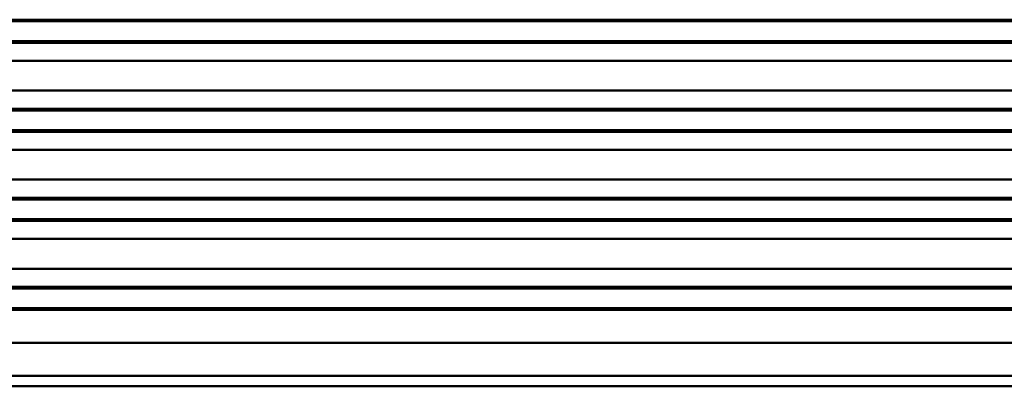
# Model space of a CAD drawing. Units: millimetres. Extents: x 0 to 2970, y 0 to 2100.
# Drawn here: x 1218 to 1716, y 834 to 1019 of the extents above; entities that cross this region are included whole.
import ezdxf

# ---------------------------------------------------------------- set-up
doc = ezdxf.new("R2010")
doc.units = ezdxf.units.MM
doc.header["$LTSCALE"] = 5
doc.layers.add('AM_0', color=7, linetype='Continuous', lineweight=50)

msp = doc.modelspace()

# ---------------------------------------------------------------- linework, layer by layer
at = {"layer": 'AM_0'}
for p, q in [((2241.4082, 1018.794), (823.4082, 1018.794)), ((2241.4082, 1017.994), (823.4082, 1017.994)), ((2241.4082, 1007.994), (823.4082, 1007.994)), ((2241.4082, 1007.194), (823.4082, 1007.194)), ((827.4082, 997.994), (2237.4082, 997.994)), ((827.4082, 982.994), (2237.4082, 982.994)), ((2241.4082, 973.794), (823.4082, 973.794)), ((2241.4082, 972.994), (823.4082, 972.994)), ((2241.4082, 962.994), (823.4082, 962.994)), ((2241.4082, 962.194), (823.4082, 962.194)), ((827.4082, 952.994), (2237.4082, 952.994)), ((827.4082, 937.994), (2237.4082, 937.994)), ((827.4082, 928.794), (2237.4082, 928.794)), ((827.4082, 927.994), (2237.4082, 927.994)), ((827.4082, 917.994), (2237.4082, 917.994)), ((827.4082, 917.194), (2237.4082, 917.194)), ((827.4082, 907.994), (2237.4082, 907.994)), ((827.4082, 892.994), (2237.4082, 892.994)), ((827.4082, 883.794), (2237.4082, 883.794)), ((827.4082, 882.994), (2237.4082, 882.994)), ((827.4082, 872.994), (2237.4082, 872.994)), ((827.4082, 872.194), (2237.4082, 872.194)), ((846.4002, 855.494), (2218.4082, 855.494)), ((1207.4082, 838.894), (2233.4082, 838.894)), ((1207.4082, 833.564), (2233.4082, 833.564))]:
    msp.add_line(p, q, dxfattribs=at)

doc.saveas('drawing.dxf')
